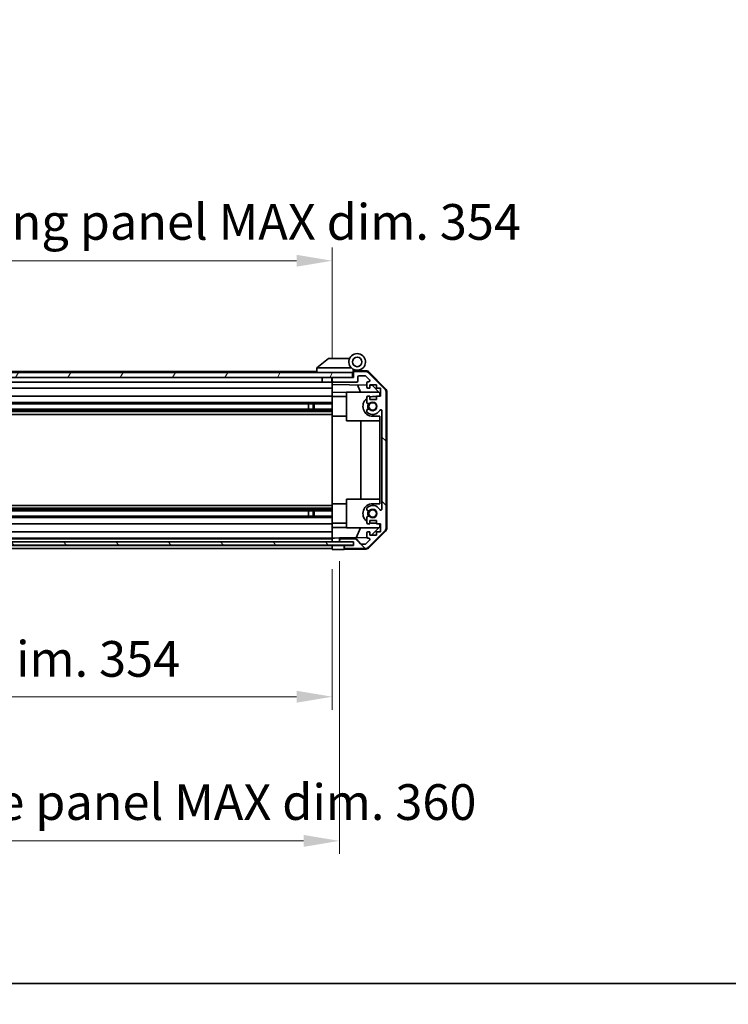
# Model space of a CAD drawing. Units: millimetres. Extents: x 0 to 9620, y -9 to 1686.
# Drawn here: x 2910 to 3208, y -9 to 405 of the extents above; entities that cross this region are included whole.
import ezdxf

# ---------------------------------------------------------------- set-up
doc = ezdxf.new("R2010")
doc.units = ezdxf.units.MM
doc.header["$LTSCALE"] = 5.5
doc.layers.get('Defpoints').update_dxf_attribs({"lineweight": 25})
for name, color, linetype, lineweight in [('Border (ISO)', 7, 'Continuous', 35), ('Dimension (ISO)', 7, 'Continuous', 18), ('Dimension (ISO) @ 1', 7, 'Continuous', 18), ('Hatch (ISO)', 1, 'Continuous', 18), ('Visible (ISO)', 7, 'Continuous', 35), ('Visible Narrow (ISO)', 7, 'Continuous', 25)]:
    doc.layers.add(name, color=color, linetype=linetype, lineweight=lineweight)
doc.styles.add('Note Text (TK)', font='MS PGothic.ttf')
doc.dimstyles.new('Default - Method 1b (TK)', dxfattribs={"dimscale": 5.5, "dimtxt": 2.5, "dimasz": 2.5, "dimexe": 1, "dimexo": 1.5, "dimgap": 1, "dimtad": 1, "dimtoh": 1, "dimrnd": 1e-08, "dimdsep": 46, "dimtxsty": 'Note Text (TK)', "dimcen": 0.09, "dimdle": 5, "dimclrd": 100, "dimclre": 100, "dimclrt": 7, "dimadec": 1, "dimazin": 1, "dimtfac": 1, "dimtmove": 0, "dimatfit": 3, "dimfxl": 1, "dimtolj": 1, "dimlwd": -1, "dimlwe": -1, "dimarcsym": 0})

# ---------------------------------------------------------------- blocks, each defined once
blk = doc.blocks.new('図面枠 tk図枠')
at = {"layer": 'Border (ISO)'}
blk.add_line((14.5, 8), (405.5, 8), dxfattribs=at)
blk = doc.blocks.new('*D33')
at = {"layer": 'Defpoints', "color": 0}
for p in [(2687.22, 182.38), (3041.22, 182.29), (3041.22, 120.48)]:
    blk.add_point(p, dxfattribs=at)
at = {"layer": 'Dimension (ISO)', "color": 100}
for p, q in [((2687.22, 174.13), (2687.22, 114.98)), ((3041.22, 174.04), (3041.22, 114.98)), ((2702.22, 120.48), (3026.22, 120.48))]:
    blk.add_line(p, q, dxfattribs=at)
for points in [[(2702.22, 122.98), (2702.22, 117.98), (2687.22, 120.48)], [(3026.22, 122.98), (3026.22, 117.98), (3041.22, 120.48)]]:
    blk.add_solid(points, dxfattribs=at)
at = {"layer": 'Dimension (ISO)', "color": 7, "insert": (2751.29, 136.37), "char_height": 15, "attachment_point": 4, "style": 'Note Text (TK)'}
blk.add_mtext('\\A1;有効寸法 / MAX dim. 354', dxfattribs=at)
blk = doc.blocks.new('*D36')
at = {"layer": 'Defpoints', "color": 0}
for p in [(2684.22, 185.65), (3044.22, 185.65), (3044.22, 59.88)]:
    blk.add_point(p, dxfattribs=at)
at = {"layer": 'Dimension (ISO)', "color": 100}
for p, q in [((2684.22, 177.4), (2684.22, 54.38)), ((3044.22, 177.4), (3044.22, 54.38)), ((2699.22, 59.88), (3029.22, 59.88))]:
    blk.add_line(p, q, dxfattribs=at)
for points in [[(2699.22, 62.38), (2699.22, 57.38), (2684.22, 59.88)], [(3029.22, 62.38), (3029.22, 57.38), (3044.22, 59.88)]]:
    blk.add_solid(points, dxfattribs=at)
at = {"layer": 'Dimension (ISO)', "color": 7, "insert": (2621.88, 76.2), "char_height": 15, "attachment_point": 4, "style": 'Note Text (TK)'}
blk.add_mtext('\\A1;ハメ込みパネル有効寸法 / Slide panel MAX dim. 360', dxfattribs=at)
blk = doc.blocks.new('*D37')
at = {"layer": 'Defpoints', "color": 0}
for p in [(3041.22, 303.72), (2687.22, 257.54), (3041.22, 254.69)]:
    blk.add_point(p, dxfattribs=at)
at = {"layer": 'Dimension (ISO)', "color": 100}
for p, q in [((2687.22, 265.79), (2687.22, 309.22)), ((3041.22, 262.94), (3041.22, 309.22)), ((2702.22, 303.72), (3026.22, 303.72))]:
    blk.add_line(p, q, dxfattribs=at)
for points in [[(2702.22, 306.22), (2702.22, 301.22), (2687.22, 303.72)], [(3026.22, 306.22), (3026.22, 301.22), (3041.22, 303.72)]]:
    blk.add_solid(points, dxfattribs=at)
at = {"layer": 'Dimension (ISO)', "color": 7, "insert": (2602.49, 320.03), "char_height": 15, "attachment_point": 4, "style": 'Note Text (TK)'}
blk.add_mtext('\\A1;開閉パネル有効寸法 / Open-closing panel MAX dim. 354', dxfattribs=at)

msp = doc.modelspace()

# ---------------------------------------------------------------- hatches: boundary and pattern name
at = {"layer": 'Hatch (ISO)'}
h = msp.add_hatch(dxfattribs=at)
h.set_pattern_fill('ANSI31', color=256, scale=152.4, angle=14.999978, style=0)
h.set_pattern_definition([(60, (2073.5, -48), (-16.49778, 9.525), [])])
h.paths.add_polyline_path([(3049.7227, 254.6943), (3049.7227, 256.6943), (2678.7227, 256.6943), (2678.7227, 254.6943), (2686.7227, 254.6943), (3041.7227, 254.6943)])
h = msp.add_hatch(dxfattribs=at)
h.set_pattern_fill('ANSI31', color=256, scale=152.4, angle=90.00021, style=0)
h.set_pattern_definition([(135.0002, (2073.5, -48), (-13.47033, -13.47043), [])])
edge = h.paths.add_edge_path()
edge.add_ellipse((3061.9227, 191.6227), major_axis=(1.4142, -1.4142), ratio=1, start_angle=0, end_angle=45)
edge.add_line((3063.9227, 191.6227), (3063.9227, 248.3659))
edge.add_ellipse((3061.9227, 248.3659), major_axis=(2, 0), ratio=1, start_angle=0, end_angle=45)
edge.add_line((3063.3369, 249.7801), (3056.5085, 256.6085))
edge.add_ellipse((3055.0943, 255.1943), major_axis=(1.4142, 1.4142), ratio=1, start_angle=0, end_angle=45)
edge.add_line((3055.0943, 257.1943), (3050.7227, 257.1943))
edge.add_ellipse((3050.7227, 256.6943), major_axis=(0, 0.5), ratio=1, start_angle=0, end_angle=90)
edge.add_line((3050.2227, 256.6943), (3050.2227, 254.6943))
edge.add_line((3050.2227, 254.6943), (3049.7227, 254.6943))
edge.add_line((3049.7227, 254.6943), (3041.7227, 254.6943))
edge.add_ellipse((3041.7227, 254.1943), major_axis=(0, 0.5), ratio=1, start_angle=0, end_angle=90)
edge.add_line((3041.2227, 254.1943), (3041.2227, 253.1943))
edge.add_ellipse((3041.7227, 253.1943), major_axis=(-0.5, 0), ratio=1, start_angle=0, end_angle=90)
edge.add_line((3041.7227, 252.6943), (3051.5227, 252.6943))
edge.add_ellipse((3051.5227, 253.1943), major_axis=(0, -0.5), ratio=1, start_angle=0, end_angle=90)
edge.add_line((3052.0227, 253.1943), (3052.0227, 254.8943))
edge.add_ellipse((3052.5227, 254.8943), major_axis=(-0.5, 0), ratio=1, start_angle=270, end_angle=360, ccw=False)
edge.add_line((3052.5227, 255.3943), (3054.97, 255.3943))
edge.add_ellipse((3054.97, 254.8943), major_axis=(0, 0.5), ratio=1, start_angle=315, end_angle=360, ccw=False)
edge.add_line((3055.3236, 255.2479), (3056.8736, 253.6979))
edge.add_ellipse((3056.52, 253.3443), major_axis=(0.3536, 0.3536), ratio=1, start_angle=225, end_angle=360, ccw=False)
edge.add_line((3056.52, 252.8443), (3056.2227, 252.8443))
edge.add_ellipse((3056.2227, 252.3443), major_axis=(0, 0.5), ratio=1, start_angle=0, end_angle=90)
edge.add_line((3055.7227, 252.3443), (3055.7227, 250.6943))
edge.add_ellipse((3056.2227, 250.6943), major_axis=(-0.5, 0), ratio=1, start_angle=0, end_angle=90)
edge.add_line((3056.2227, 250.1943), (3056.9727, 250.1943))
edge.add_line((3056.9727, 250.1943), (3056.9727, 251.5943))
edge.add_line((3056.9727, 251.5943), (3059.7727, 251.5943))
edge.add_line((3059.7727, 251.5943), (3059.7727, 250.1943))
edge.add_line((3059.7727, 250.1943), (3061.4727, 250.1943))
edge.add_line((3061.4727, 250.1943), (3061.4727, 246.7943))
edge.add_line((3061.4727, 246.7943), (3059.7727, 246.7943))
edge.add_line((3059.7727, 246.7943), (3059.7727, 245.3943))
edge.add_line((3059.7727, 245.3943), (3056.9727, 245.3943))
edge.add_line((3056.9727, 245.3943), (3056.9727, 246.7943))
edge.add_line((3056.9727, 246.7943), (3056.2227, 246.7943))
edge.add_ellipse((3056.2227, 246.2943), major_axis=(0, 0.5), ratio=1, start_angle=0, end_angle=90)
edge.add_line((3055.7227, 246.2943), (3055.7227, 244.167))
edge.add_ellipse((3056.4803, 244.4241), major_axis=(-0.7576, -0.2571), ratio=1, start_angle=0, end_angle=113.335886)
edge.add_ellipse((3058.2227, 242.4943), major_axis=(-1.2063, 1.336), ratio=1, start_angle=95.840426, end_angle=360, ccw=False)
edge.add_ellipse((3056.4803, 240.5645), major_axis=(0.5361, 0.5938), ratio=1, start_angle=0, end_angle=113.335886)
edge.add_line((3055.7227, 240.8216), (3055.7226, 240.3074))
edge.add_ellipse((3056.4803, 240.5645), major_axis=(-0.7577, -0.2571), ratio=1, start_angle=0, end_angle=29.176312)
edge.add_ellipse((3058.2227, 242.4943), major_axis=(-2.2786, -2.5236), ratio=1, start_angle=0, end_angle=102.759257)
edge.add_ellipse((3061.623, 240.5846), major_axis=(-0.4357, 0.2447), ratio=1, start_angle=209.320529, end_angle=360, ccw=False)
edge.add_line((3062.1227, 240.5846), (3062.1227, 199.404))
edge.add_ellipse((3061.623, 199.404), major_axis=(0.4997, 0), ratio=1, start_angle=209.320529, end_angle=360, ccw=False)
edge.add_ellipse((3058.2227, 197.4943), major_axis=(2.9645, 1.665), ratio=1, start_angle=0, end_angle=102.759257)
edge.add_ellipse((3056.4803, 199.4241), major_axis=(-0.5362, 0.5939), ratio=1, start_angle=0, end_angle=29.176312)
edge.add_line((3055.7226, 199.6812), (3055.7227, 199.167))
edge.add_ellipse((3056.4803, 199.4241), major_axis=(-0.7576, -0.2571), ratio=1, start_angle=0, end_angle=113.335886)
edge.add_ellipse((3058.2227, 197.4943), major_axis=(-1.2063, 1.336), ratio=1, start_angle=95.840426, end_angle=360, ccw=False)
edge.add_ellipse((3056.4803, 195.5645), major_axis=(0.5361, 0.5938), ratio=1, start_angle=0, end_angle=113.335886)
edge.add_line((3055.7227, 195.8216), (3055.7227, 193.6943))
edge.add_ellipse((3056.2227, 193.6943), major_axis=(-0.5, 0), ratio=1, start_angle=0, end_angle=90)
edge.add_line((3056.2227, 193.1943), (3056.9727, 193.1943))
edge.add_line((3056.9727, 193.1943), (3056.9727, 194.5943))
edge.add_line((3056.9727, 194.5943), (3059.7727, 194.5943))
edge.add_line((3059.7727, 194.5943), (3059.7727, 193.1943))
edge.add_line((3059.7727, 193.1943), (3061.4727, 193.1943))
edge.add_line((3061.4727, 193.1943), (3061.4727, 189.7943))
edge.add_line((3061.4727, 189.7943), (3059.7727, 189.7943))
edge.add_line((3059.7727, 189.7943), (3059.7727, 188.3943))
edge.add_line((3059.7727, 188.3943), (3056.9727, 188.3943))
edge.add_line((3056.9727, 188.3943), (3056.9727, 189.7943))
edge.add_line((3056.9727, 189.7943), (3056.2227, 189.7943))
edge.add_ellipse((3056.2227, 189.2943), major_axis=(0, 0.5), ratio=1, start_angle=0, end_angle=90)
edge.add_line((3055.7227, 189.2943), (3055.7227, 187.6443))
edge.add_ellipse((3056.2227, 187.6443), major_axis=(-0.5, 0), ratio=1, start_angle=0, end_angle=90)
edge.add_line((3056.2227, 187.1443), (3056.52, 187.1443))
edge.add_ellipse((3056.52, 186.6443), major_axis=(0, 0.5), ratio=1, start_angle=225, end_angle=360, ccw=False)
edge.add_line((3056.8736, 186.2907), (3055.3236, 184.7407))
edge.add_ellipse((3054.97, 185.0943), major_axis=(0.3536, -0.3536), ratio=1, start_angle=315, end_angle=360, ccw=False)
edge.add_line((3054.97, 184.5943), (3053.4472, 184.5943))
edge.add_ellipse((3053.4472, 185.0943), major_axis=(0, -0.5), ratio=1, start_angle=311.633539, end_angle=360, ccw=False)
edge.add_line((3053.0735, 184.7621), (3051.3719, 186.6765))
edge.add_ellipse((3050.9982, 186.3443), major_axis=(0.3737, 0.3322), ratio=1, start_angle=0, end_angle=48.366461)
edge.add_line((3050.9982, 186.8443), (3044.7227, 186.8443))
edge.add_ellipse((3044.7227, 186.3443), major_axis=(0, 0.5), ratio=1, start_angle=0, end_angle=90)
edge.add_line((3044.2227, 186.3443), (3044.2227, 186.1443))
edge.add_ellipse((3044.7227, 186.1443), major_axis=(-0.5, 0), ratio=1, start_angle=0, end_angle=86.884936)
edge.add_ellipse((3044.7227, 186.1443), major_axis=(-0.0272, -0.4993), ratio=1, start_angle=0, end_angle=3.115064)
edge.add_line((3044.7227, 185.6443), (3050.1727, 185.6443))
edge.add_line((3050.1727, 185.6443), (3050.2227, 185.6443))
edge.add_line((3050.2227, 185.6443), (3050.2227, 183.9943))
edge.add_line((3050.2227, 183.9943), (3046.7227, 183.9943))
edge.add_ellipse((3046.7227, 183.4943), major_axis=(0, 0.5), ratio=1, start_angle=0, end_angle=90)
edge.add_line((3046.2227, 183.4943), (3046.2227, 183.2943))
edge.add_ellipse((3046.7227, 183.2943), major_axis=(-0.5, 0), ratio=1, start_angle=0, end_angle=90)
edge.add_line((3046.7227, 182.7943), (3055.0943, 182.7943))
edge.add_ellipse((3055.0943, 184.7943), major_axis=(0, -2), ratio=1, start_angle=0, end_angle=45)
edge.add_line((3056.5085, 183.3801), (3063.3369, 190.2085))
h = msp.add_hatch(dxfattribs=at)
h.set_pattern_fill('ANSI31', color=256, scale=152.4, angle=75.000175, style=0)
h.set_pattern_definition([(120.0002, (2073.5, -48), (-16.49775, -9.52505), [])])
h.paths.add_polyline_path([(2678.2727, 185.645), (2678.2727, 185.6443), (2678.2727, 184.145), (3050.1727, 184.145), (3050.1727, 185.6443), (3050.1727, 185.645), (3044.6955, 185.645), (2683.7499, 185.645)])

# ---------------------------------------------------------------- linework, layer by layer
at = {"layer": 'Visible (ISO)'}
for p, q in [((3039.7227, 262.6943), (3034.7397, 258.7079)), ((3039.7227, 262.6943), (3040.2436, 262.6943)), ((3048.5604, 262.6943), (3040.2436, 262.6943)), ((3049.7227, 256.6943), (2678.7227, 256.6943)), ((3034.7227, 257.1943), (2716.7227, 257.1943)), ((3034.7227, 258.6943), (3034.7397, 258.7079)), ((3034.7227, 258.6943), (3034.7227, 256.6943)), ((3035.2436, 258.6943), (3049.2732, 258.6943)), ((3050.0227, 256.6943), (3049.7227, 256.6943)), ((3049.7227, 254.6943), (3049.7227, 256.6943)), ((3050.0227, 256.6943), (3050.0227, 257.3785)), ((3050.0227, 254.6943), (3050.0227, 256.6943)), ((3050.1599, 257.5383), (3050.2227, 257.5372)), ((3055.4058, 257.4467), (3050.2227, 257.5372)), ((3050.2227, 257.5372), (3050.2227, 256.6943)), ((3050.2227, 256.6943), (3050.2227, 254.6943)), ((3050.5227, 257.6943), (3051.7227, 257.6943)), ((3055.0943, 257.1943), (3050.7227, 257.1943)), ((3063.3369, 249.7801), (3056.5085, 256.6085)), ((3056.7974, 256.8489), (3063.6492, 249.8764)), ((2678.7227, 254.6943), (3049.7227, 254.6943)), ((3037.0227, 252.6943), (2714.8227, 252.6943)), ((3037.0227, 254.6943), (3037.0227, 252.6943)), ((3041.1227, 252.6943), (3037.0227, 252.6943)), ((3041.1227, 254.6943), (3041.1227, 252.6943)), ((3041.2227, 252.6943), (3041.1227, 252.6943)), ((3041.2227, 254.1943), (3041.2227, 254.6943)), ((3041.2227, 254.1943), (3041.2227, 253.1943)), ((3041.2227, 251.6934), (3041.2227, 253.1943)), ((3050.2227, 254.6943), (3041.7227, 254.6943)), ((3041.7227, 252.6943), (3051.5227, 252.6943)), ((3052.0227, 253.1943), (3052.0227, 254.8943)), ((3052.5227, 255.3943), (3054.97, 255.3943)), ((3055.3236, 255.2479), (3056.8736, 253.6979)), ((3056.52, 252.8443), (3056.2227, 252.8443)), ((3041.2227, 250.1943), (2714.8227, 250.1943)), ((3041.2227, 250.6943), (3041.2227, 251.6934)), ((3041.2227, 251.6934), (3055.7227, 251.4403)), ((3041.2227, 250.6943), (3041.2227, 250.1943)), ((3041.2227, 248.4496), (3041.2227, 250.1943)), ((3041.2227, 246.7943), (3041.2227, 248.4496)), ((3047.2227, 248.3449), (3041.2227, 248.4496)), ((3047.2227, 248.4943), (3047.2227, 236.4943)), ((3047.2227, 248.4943), (3060.8013, 248.4943)), ((3053.0478, 248.4943), (3051.7869, 251.509)), ((3055.7227, 252.3443), (3055.7227, 250.6943)), ((3056.2227, 250.1943), (3056.9727, 250.1943)), ((3056.9727, 250.1943), (3056.9727, 251.5943)), ((3056.9727, 251.5943), (3059.7727, 251.5943)), ((3056.9727, 251.4185), (3057.9444, 251.4015)), ((3057.9444, 251.4015), (3061.2227, 248.0655)), ((3059.7727, 251.5943), (3059.7727, 250.1943)), ((3059.7727, 250.1943), (3061.4727, 250.1943)), ((3061.4727, 250.1943), (3061.4727, 246.7943)), ((3063.9227, 191.6227), (3063.9227, 248.3659)), ((3064.2227, 191.514), (3064.2227, 248.4746)), ((3041.2227, 244.167), (2715.2227, 244.167)), ((3041.2227, 246.7943), (2719.7227, 246.7943)), ((3041.2227, 246.7943), (3041.2227, 246.2943)), ((3041.2227, 246.5943), (3047.2227, 246.5943)), ((3041.2227, 245.7439), (3041.2227, 246.2943)), ((3041.2227, 245.7439), (3041.2227, 238.3943)), ((3055.7227, 246.2943), (3055.7227, 244.167)), ((3056.9727, 246.7943), (3056.2227, 246.7943)), ((3056.9727, 245.3943), (3056.9727, 246.7943)), ((3059.7727, 245.3943), (3056.9727, 245.3943)), ((3059.7727, 246.5943), (3058.2227, 246.5943)), ((3061.4727, 246.7943), (3059.7727, 246.7943)), ((3059.7727, 246.7943), (3059.7727, 245.3943)), ((3061.2227, 248.0655), (3061.2227, 246.7943)), ((3041.2227, 241.3645), (2687.2227, 241.3645)), ((3041.2227, 240.8216), (2687.2227, 240.8216)), ((3041.2227, 240.3074), (2687.2227, 240.3074)), ((3041.2227, 243.6241), (2715.2227, 243.6241)), ((3031.2227, 243.6325), (3031.2227, 241.3561)), ((3033.2227, 241.3645), (3033.2227, 243.6241)), ((3033.6522, 243.6241), (3033.6522, 241.3645)), ((3055.7227, 240.8216), (3055.7226, 240.3074)), ((3062.1227, 240.5846), (3062.1227, 199.404)), ((3041.2227, 239.0942), (2687.2227, 239.0942)), ((3041.2227, 201.5943), (3041.2227, 238.3943)), ((3041.2227, 238.3943), (3047.2227, 238.3943)), ((3047.2227, 236.4943), (3061.2227, 236.4943)), ((3053.1894, 203.4943), (3053.1894, 236.4943)), ((3058.2227, 238.3943), (3061.2227, 238.3943)), ((3061.2227, 238.3943), (3061.2227, 201.5943)), ((3047.2227, 203.4943), (3047.2227, 191.4943)), ((3047.2227, 203.4943), (3061.2227, 203.4943)), ((3041.2227, 200.8944), (2687.2227, 200.8944)), ((3041.2227, 199.6812), (2687.2227, 199.6812)), ((3041.2227, 199.167), (2687.2227, 199.167)), ((3041.2227, 201.5943), (3041.2227, 194.2447)), ((3041.2227, 201.5943), (3047.2227, 201.5943)), ((3055.7226, 199.6812), (3055.7227, 199.167)), ((3061.2227, 201.5943), (3058.2227, 201.5943)), ((3041.2227, 198.6241), (2687.2227, 198.6241)), ((3041.2227, 196.3645), (2687.2227, 196.3645)), ((3041.2227, 195.8216), (2687.2227, 195.8216)), ((3031.2227, 198.6325), (3031.2227, 196.3561)), ((3033.2227, 196.3645), (3033.2227, 198.6241)), ((3033.6522, 198.6241), (3033.6522, 196.3645)), ((3055.7227, 195.8216), (3055.7227, 193.6943)), ((3056.9727, 193.1943), (3056.9727, 194.5943)), ((3056.9727, 194.5943), (3059.7727, 194.5943)), ((3059.7727, 194.5943), (3059.7727, 193.1943)), ((3041.2227, 193.1943), (2687.2227, 193.1943)), ((3041.2227, 193.6943), (3041.2227, 194.2447)), ((3041.2227, 193.6943), (3041.2227, 193.1943)), ((3041.2227, 193.3943), (3047.2227, 193.3943)), ((3041.2227, 191.539), (3041.2227, 193.1943)), ((3041.2227, 191.539), (3047.2227, 191.6437)), ((3041.2227, 189.7943), (3041.2227, 191.539)), ((3047.2227, 191.4943), (3060.8013, 191.4943)), ((3051.3022, 187.321), (3053.0478, 191.4943)), ((3056.2227, 193.1943), (3056.9727, 193.1943)), ((3061.2227, 191.9231), (3057.755, 188.3943)), ((3058.2227, 193.3943), (3059.7727, 193.3943)), ((3059.7727, 193.1943), (3061.4727, 193.1943)), ((3061.2227, 193.1943), (3061.2227, 191.9231)), ((3061.4727, 193.1943), (3061.4727, 189.7943)), ((3041.2227, 189.7943), (2687.2227, 189.7943)), ((3041.2227, 187.1443), (2687.2227, 187.1443)), ((3041.2227, 186.8443), (2687.2227, 186.8443)), ((3041.2227, 189.7943), (3041.2227, 189.2943)), ((3041.2227, 187.6443), (3041.2227, 189.2943)), ((3041.2227, 187.6443), (3041.2227, 187.145)), ((3041.2227, 187.145), (3042.2227, 187.1625)), ((3041.2227, 185.645), (3041.2227, 187.145)), ((3041.2227, 186.1443), (3041.2227, 186.3443)), ((3042.2227, 187.1625), (3044.2227, 187.1974)), ((3055.7869, 187.3993), (3044.2227, 187.1974)), ((3044.2227, 187.1974), (3044.2227, 186.3443)), ((3044.2227, 186.3443), (3044.2227, 186.1443)), ((3050.9982, 186.8443), (3044.7227, 186.8443)), ((3053.0735, 184.7621), (3051.3719, 186.6765)), ((3056.8736, 186.2907), (3055.3236, 184.7407)), ((3055.7227, 189.2943), (3055.7227, 187.6443)), ((3056.9727, 189.7943), (3056.2227, 189.7943)), ((3056.2227, 187.1443), (3056.52, 187.1443)), ((3056.5085, 183.3801), (3063.3369, 190.2085)), ((3063.6492, 190.1122), (3056.7974, 183.1397)), ((3056.9727, 188.3943), (3056.9727, 189.7943)), ((3059.7727, 188.3943), (3056.9727, 188.3943)), ((3061.4727, 189.7943), (3059.7727, 189.7943)), ((3059.7727, 189.7943), (3059.7727, 188.3943)), ((3050.1727, 185.645), (2678.2727, 185.645)), ((2678.2727, 184.145), (3050.1727, 184.145)), ((3041.2227, 183.9943), (2687.2227, 183.9943)), ((3041.2227, 182.7943), (2687.2227, 182.7943)), ((3041.2227, 183.995), (3041.2227, 184.145)), ((3041.2227, 183.995), (3041.2227, 184.145)), ((3041.2227, 183.995), (3044.2227, 183.995)), ((3041.2227, 182.2943), (3041.2227, 183.995)), ((3041.2227, 183.2943), (3041.2227, 183.4943)), ((3044.2227, 182.3467), (3041.2227, 182.2943)), ((3044.2227, 186.1443), (3044.2227, 185.645)), ((3044.2227, 183.995), (3046.2227, 183.995)), ((3046.2227, 182.3816), (3044.2227, 182.3467)), ((3044.7227, 185.6443), (3050.2227, 185.6443)), ((3046.2227, 183.995), (3046.2227, 183.4943)), ((3050.2227, 183.995), (3046.2227, 183.995)), ((3046.2227, 183.4943), (3046.2227, 183.2943)), ((3046.2227, 183.2943), (3046.2227, 182.3816)), ((3055.4058, 182.5419), (3046.2227, 182.3816)), ((3050.2227, 183.9943), (3046.7227, 183.9943)), ((3046.7227, 182.7943), (3055.0943, 182.7943)), ((3050.1727, 184.145), (3050.1727, 185.645)), ((3050.2227, 185.6443), (3050.2227, 183.9943)), ((3054.97, 184.5943), (3053.4472, 184.5943))]:
    msp.add_line(p, q, dxfattribs=at)
for centre, radius in [((3051.7227, 261.1943), 2), ((3058.2227, 242.4943), 1.5706), ((3058.2227, 197.4943), 1.5706)]:
    msp.add_circle(centre, radius, dxfattribs=at)
for centre, radius, start, end in [((3051.7227, 261.1943), 3.5, 252.542397, 225.584691), ((3051.7227, 261.1943), 3.5, 225.584691, 252.542397), ((3050.5227, 257.3785), 0.5, 72.542397, 180), ((3050.5227, 257.1943), 0.5, 90, 180), ((3050.7227, 256.6943), 0.5, 90, 180), ((3055.0943, 255.1943), 2, 45, 90), ((3055.3709, 255.447), 2, 44.5, 89), ((3041.7227, 254.1943), 0.5, 90, 180), ((3041.7227, 253.1943), 0.5, 180, 270), ((3051.5227, 253.1943), 0.5, 270, 0), ((3052.5227, 254.8943), 0.5, 90, 180), ((3054.97, 254.8943), 0.5, 45, 90), ((3056.2227, 252.3443), 0.5, 90, 180), ((3056.52, 253.3443), 0.5, 270, 45), ((3056.2227, 250.6943), 0.5, 180, 270), ((3061.9227, 248.3659), 2, 0, 45), ((3062.2227, 248.4746), 2, 0, 44.5), ((3058.2227, 242.4943), 4.1, 127.571869, 270), ((3056.2227, 246.2943), 0.5, 90, 180), ((3056.4803, 244.4241), 0.8, 198.743901, 312.079787), ((3058.2227, 242.4943), 4.1, 90, 107.750827), ((3058.2227, 242.4943), 1.8, 227.920213, 132.079787), ((3056.4803, 240.5645), 0.8001, 198.743901, 227.920213), ((3056.4803, 240.5645), 0.8, 47.920213, 161.256099), ((3058.2227, 242.4943), 3.4001, 227.920213, 330.679471), ((3058.2227, 242.4943), 2.1, 147.438672, 212.561328), ((3058.2227, 242.4943), 2, 145.405155, 214.594845), ((3061.623, 240.5846), 0.4997, 0, 150.679471), ((3058.2227, 197.4943), 4.1, 90, 232.428131), ((3056.4803, 199.4241), 0.8001, 132.079787, 161.256099), ((3056.4803, 199.4241), 0.8, 198.743901, 312.079787), ((3058.2227, 197.4943), 3.4001, 29.320529, 132.079787), ((3058.2227, 197.4943), 1.8, 227.920213, 132.079787), ((3061.623, 199.404), 0.4997, 209.320529, 0), ((3056.4803, 195.5645), 0.8, 47.920213, 161.256099), ((3058.2227, 197.4943), 2.1, 147.438672, 212.561328), ((3058.2227, 197.4943), 2, 145.405155, 214.594845), ((3056.2227, 193.6943), 0.5, 180, 270), ((3058.2227, 197.4943), 4.1, 252.249173, 270), ((3061.9227, 191.6227), 2, 315, 0), ((3062.2227, 191.514), 2, 315.5, 0), ((3044.7227, 186.3443), 0.5, 90, 180), ((3050.9982, 186.3443), 0.5, 41.633539, 90), ((3056.2227, 189.2943), 0.5, 90, 180), ((3056.2227, 187.6443), 0.5, 180, 270), ((3056.52, 186.6443), 0.5, 315, 90), ((3044.7227, 186.1443), 0.5, 180, 270), ((3046.7227, 183.4943), 0.5, 90, 180), ((3046.7227, 183.2943), 0.5, 180, 270), ((3053.4472, 185.0943), 0.5, 221.633539, 270), ((3054.97, 185.0943), 0.5, 270, 315), ((3055.0943, 184.7943), 2, 270, 315), ((3055.3709, 184.5416), 2, 271, 315.5)]:
    msp.add_arc(centre, radius, start, end, dxfattribs=at)
msp.add_ellipse((3034.1256, 257.5763), major_axis=(1.3096, 1.0476), ratio=0.2981424, start_param=0.35673339, end_param=0.38402438, dxfattribs=at)
msp.add_open_spline([(3035.2227, 258.6939), (3035.1797, 258.6922), (3035.1341, 258.696), (3035.0295, 258.7084), (3034.9709, 258.7176), (3034.8742, 258.7278), (3034.8368, 258.7298), (3034.7761, 258.7254), (3034.7537, 258.7191), (3034.7397, 258.7079)], degree=3, knots=[0, 0, 0, 0, 0.0129194231, 0.0129194231, 0.0292235169, 0.0292235169, 0.0422861714, 0.0422861714, 0.0554565223, 0.0554565223, 0.0554565223, 0.0554565223], dxfattribs=at)
at = {"layer": 'Visible Narrow (ISO)'}
for p, q in [((3044.0237, 252.6943), (3044.0237, 252.5)), ((3044.0237, 252.6943), (3044.0237, 252.5)), ((3046.4217, 252.5), (3046.4217, 252.6943)), ((3046.4217, 252.5), (3046.4217, 252.6943)), ((3031.2227, 243.6325), (3041.2227, 243.6325)), ((3041.2227, 241.3561), (3031.2227, 241.3561)), ((3031.2227, 198.6325), (3041.2227, 198.6325)), ((3041.2227, 196.3561), (3031.2227, 196.3561))]:
    msp.add_line(p, q, dxfattribs=at)
for centre in [(3058.2227, 242.4943), (3058.2227, 197.4943)]:
    msp.add_circle(centre, 1.582, dxfattribs=at)

# ---------------------------------------------------------------- block references
at = {"xscale": 6, "yscale": 6, "zscale": 6}
msp.add_blockref('図面枠 tk図枠', (2073.5, -48), dxfattribs=at)

# ---------------------------------------------------------------- dimensions: what is measured, and where the dimension line sits
at = {"layer": 'Dimension (ISO) @ 1', "color": 100}
for base, p1, p2, text, picture, middle in [((3041.2227, 303.7193), (2687.2227, 257.5372), (3041.2227, 254.6943), '開閉パネル有効寸法 / Open-closing panel MAX dim. <>', '*D37', (2864.2227, 303.7193)), ((3041.2227, 120.4832), (2687.2227, 182.3816), (3041.2227, 182.2943), '有効寸法 / MAX dim. <>', '*D33', (2868.6071, 120.4832))]:
    dim = msp.add_linear_dim(base=base, p1=p1, p2=p2, angle=180, text=text, dimstyle='Default - Method 1b (TK)', override={"dimscale": 1, "dimtxt": 15, "dimasz": 15, "dimexe": 5.5, "dimexo": 8.25, "dimgap": 6, "dimtoh": 0, "dimdec": 2, "dimcen": 0.495, "dimtp": 0, "dimtm": 0, "dimtdec": 2, "dimtix": 0, "dimtofl": 0, "dimtmove": 0, "dimatfit": 1}, dxfattribs=at)
    dim.commit()
    dim.dimension.update_dxf_attribs({"geometry": picture, "text_midpoint": middle, "dimtype": 128})
dim = msp.add_linear_dim(base=(3044.2227, 59.8842), p1=(2684.2227, 185.645), p2=(3044.2227, 185.645), text='ハメ込みパネル有効寸法 / Slide panel MAX dim. <>', dimstyle='Default - Method 1b (TK)', override={"dimscale": 1, "dimtxt": 15, "dimasz": 15, "dimexe": 5.5, "dimexo": 8.25, "dimgap": 6, "dimtoh": 0, "dimdec": 2, "dimcen": 0.495, "dimtp": 0, "dimtm": 0, "dimtdec": 2, "dimtix": 0, "dimtofl": 0, "dimtmove": 0, "dimatfit": 1}, dxfattribs=at)
dim.commit()
dim.dimension.update_dxf_attribs({"geometry": '*D36', "text_midpoint": (2864.2227, 59.8842), "dimtype": 128})

doc.saveas('drawing.dxf')
